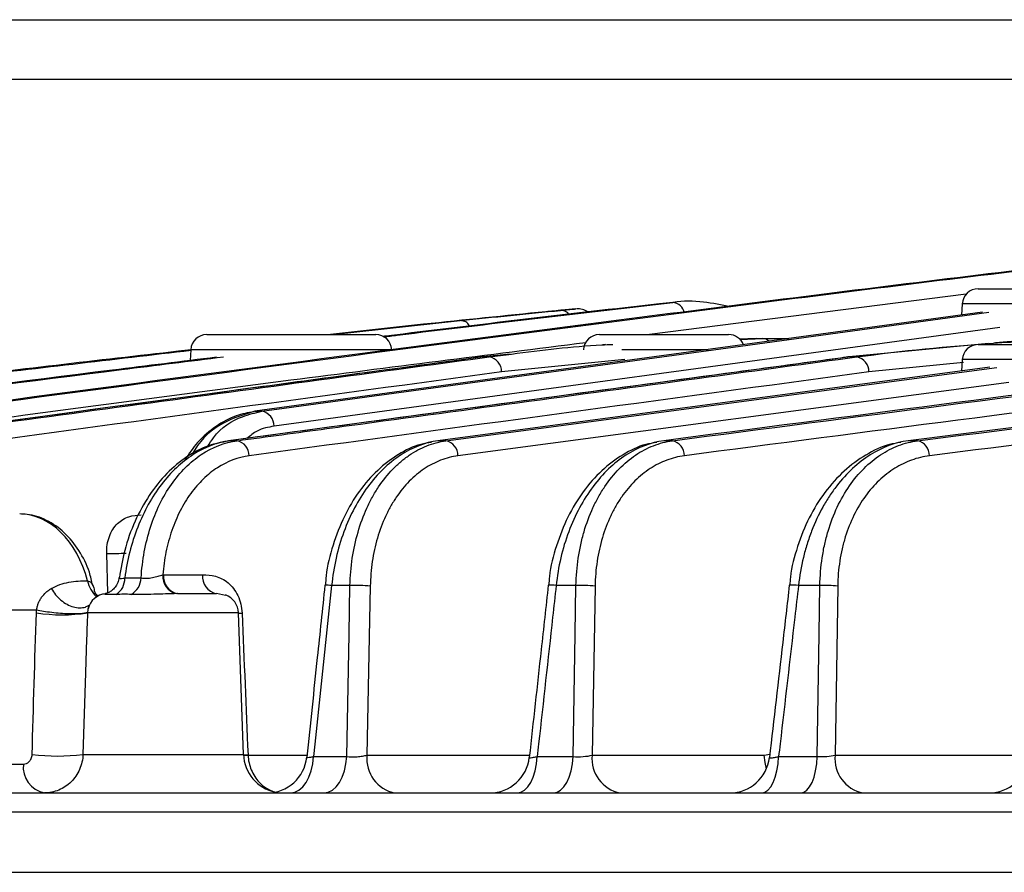
# Model space of a CAD drawing. Extents: x 25 to 435, y 25 to 312.
# Drawn here: x 69 to 79, y 235 to 243 of the extents above; entities that cross this region are included whole.
import ezdxf

# ---------------------------------------------------------------- set-up
doc = ezdxf.new("R2010")
doc.units = 0
doc.header["$LTSCALE"] = 5
doc.layers.get('0').update_dxf_attribs({"linetype": 'CONTINUOUS'})

msp = doc.modelspace()

# ---------------------------------------------------------------- linework, layer by layer
for p, q in [((64.9757, 243.4624), (114.5757, 243.4624)), ((114.5757, 242.8624), (64.9757, 242.8624)), ((78.9275, 240.7624), (79.7757, 240.7624)), ((78.8091, 240.7082), (75.6301, 240.3024)), ((74.8903, 240.5602), (74.7479, 240.5464)), ((75.8641, 240.6244), (75.7303, 240.6118)), ((78.7678, 240.6107), (78.7619, 240.4983)), ((80.7837, 240.6107), (78.7678, 240.6107)), ((78.972, 240.5269), (71.6721, 239.5329)), ((79.1465, 240.3737), (71.8635, 239.382)), ((73.3634, 240.4054), (72.4287, 240.3024)), ((72.4505, 240.3024), (73.7314, 240.4428)), ((71.1875, 240.3024), (72.0357, 240.3024)), ((72.0357, 240.3024), (72.8839, 240.3024)), ((75.1275, 240.3024), (75.7757, 240.3024)), ((75.7757, 240.3024), (76.4239, 240.3024)), ((76.6992, 240.2624), (76.5344, 240.2568)), ((76.537, 240.2533), (76.7676, 240.2624)), ((76.6992, 240.2624), (76.7676, 240.2624)), ((76.7676, 240.2624), (77.0292, 240.2624)), ((75.1896, 240.2021), (75.1618, 240.1993)), ((79.033, 240.2117), (77.633, 240.0782)), ((78.9275, 240.2024), (79.7757, 240.2024)), ((71.0278, 240.1507), (71.0221, 240.0422)), ((73.0437, 240.1507), (71.0278, 240.1507)), ((77.6211, 240.076), (71.4057, 239.2354)), ((73.9624, 240.0782), (73.9532, 240.0775)), ((74.2323, 240.1055), (73.9624, 240.0782)), ((74.0216, 240.0782), (73.9624, 240.0782)), ((77.633, 240.0782), (77.6209, 240.0775)), ((77.7103, 240.0782), (77.633, 240.0782)), ((79.0457, 239.9738), (73.5069, 239.2367)), ((73.5877, 239.2367), (79.1157, 239.9716)), ((75.384, 240.0522), (74.1462, 239.9273)), ((78.7803, 240.0229), (77.832, 239.9273)), ((78.7678, 240.0507), (78.7617, 239.936)), ((80.7837, 240.0507), (78.7678, 240.0507)), ((79.2372, 239.8209), (73.7088, 239.0858)), ((71.4173, 239.2367), (71.4056, 239.236)), ((71.4917, 239.2367), (71.4173, 239.2367)), ((73.5877, 239.2367), (73.5069, 239.2367)), ((75.86, 239.2367), (75.7725, 239.2367)), ((78.3208, 239.2367), (78.226, 239.2367)), ((70.1962, 237.7107), (70.1842, 238.1059)), ((70.7546, 237.8919), (71.1457, 237.8919)), ((72.3738, 237.7862), (72.3737, 237.7864)), ((74.6148, 237.787), (74.6147, 237.7872)), ((77.0332, 237.788), (77.0332, 237.7879)), ((70.1689, 237.7003), (70.1752, 237.7008)), ((70.8951, 237.7024), (71.2862, 237.7024)), ((71.3746, 237.6851), (71.2862, 237.7024)), ((72.6253, 237.7835), (72.441, 237.7835)), ((72.8286, 237.778), (72.7957, 236.0814)), ((74.8928, 237.7835), (74.6938, 237.7835)), ((75.0841, 237.778), (75.0549, 236.0814)), ((77.3399, 237.7835), (77.1251, 237.7835)), ((77.5183, 237.778), (77.4921, 236.0814)), ((69.4813, 237.5373), (68.9301, 237.5373)), ((71.507, 237.5093), (69.9913, 237.5093)), ((71.5567, 236.0884), (71.507, 237.5093)), ((69.9713, 236.9076), (69.9463, 236.0884)), ((69.9463, 236.0884), (71.5567, 236.0884)), ((71.6022, 236.0814), (72.1936, 236.0814)), ((72.259, 236.0675), (72.5923, 236.0675)), ((72.7957, 236.0814), (74.4266, 236.0814)), ((74.5038, 236.0675), (74.8634, 236.0675)), ((75.0549, 236.0814), (76.7813, 236.0814)), ((76.7813, 236.0814), (76.8369, 236.0922)), ((76.9256, 236.0675), (77.3136, 236.0675)), ((77.4921, 236.0814), (79.3164, 236.0814)), ((68.9556, 235.9919), (69.3483, 235.9919)), ((69.1676, 235.7024), (110.3838, 235.7024)), ((121.0647, 235.5093), (58.4867, 235.5093)), ((68.38, 234.9059), (88.7409, 234.9059))]:
    msp.add_line(p, q)
at = {"flags": 128}
for points in [[(71.7403, 239.5329), (71.9655, 239.5635), (72.8664, 239.6862), (76.4702, 240.1769), (79.0345, 240.5261)], [(76.2176, 240.1507), (76.1263, 240.1507), (75.8961, 240.1507), (75.6553, 240.1507), (75.4251, 240.1507), (75.3538, 240.1507)], [(72.441, 237.7835), (72.4072, 237.4655), (72.2723, 236.1933), (72.259, 236.0675)], [(72.5923, 236.0675), (72.6159, 237.2952), (72.6253, 237.7835)], [(74.8634, 236.0675), (74.8844, 237.2956), (74.8928, 237.7835)], [(77.3136, 236.0675), (77.3324, 237.2959), (77.3399, 237.7835)], [(72.028, 235.7024), (72.0708, 235.7092), (72.1121, 235.7296), (72.1505, 235.7627), (72.1847, 235.8075), (72.2135, 235.8623), (72.236, 235.9254), (72.2513, 235.9946), (72.259, 236.0675)], [(72.3657, 235.7024), (72.4076, 235.7092), (72.4481, 235.7296), (72.4858, 235.7627), (72.5193, 235.8075), (72.5476, 235.8623), (72.5697, 235.9254), (72.5847, 235.9946), (72.5923, 236.0675)], [(74.3024, 235.7024), (74.3397, 235.7092), (74.3757, 235.7296), (74.4092, 235.7627), (74.439, 235.8075), (74.4641, 235.8623), (74.4837, 235.9254), (74.4971, 235.9946), (74.5038, 236.0675)], [(74.6668, 235.7024), (74.7032, 235.7092), (74.7384, 235.7296), (74.771, 235.7627), (74.8002, 235.8075), (74.8247, 235.8623), (74.8438, 235.9254), (74.8569, 235.9946), (74.8634, 236.0675)], [(76.7561, 235.7024), (76.7875, 235.7092), (76.8178, 235.7296), (76.846, 235.7627), (76.871, 235.8075), (76.8922, 235.8623), (76.9087, 235.9254), (76.9199, 235.9946), (76.9256, 236.0675)], [(76.8034, 235.9459), (76.7892, 236.0064), (76.7813, 236.0814)], [(77.1493, 235.7024), (77.1797, 235.7092), (77.2091, 235.7296), (77.2364, 235.7627), (77.2607, 235.8075), (77.2812, 235.8623), (77.2972, 235.9254), (77.3081, 235.9946), (77.3136, 236.0675)]]:
    msp.add_lwpolyline(points, dxfattribs=at)
for centre, radius, start, end in [((78.9275, 240.6024), 0.16, 90, 177), ((74.9124, 240.4015), 0.16, 51.90946, 95.71282), ((75.8509, 240.4905), 0.1345, 12.80159, 84.37071), ((74.7419, 240.4422), 0.1029, 37.36037, 91.77183), ((71.1875, 240.1424), 0.16, 90, 177), ((72.8839, 240.1424), 0.16, 3, 90), ((75.1275, 240.1424), 0.16, 90, 177), ((76.4239, 240.1424), 0.16, 21.29723, 90), ((76.7656, 240.1722), 0.0902, 46.28728, 88.76763), ((78.9275, 240.0424), 0.16, 90, 177), ((73.9958, 239.9301), 0.1504, 358.95124, 80.12879), ((77.6799, 239.9292), 0.1521, 359.28694, 78.4974), ((71.7122, 239.3842), 0.1513, 359.16175, 79.31617), ((71.4621, 239.0878), 0.1518, 359.25751, 78.75112), ((73.5565, 239.0877), 0.1523, 359.31137, 78.184), ((75.8272, 239.0876), 0.1526, 359.3216, 77.61515), ((78.2865, 239.0877), 0.1529, 359.28541, 77.04348), ((70.215, 241.8404), 3.7347, 269.52805, 272.52081), ((70.9229, 237.8753), 0.1767, 174.63799, 258.21473), ((70.9285, 237.874), 0.1748, 174.1126, 258.99266), ((71.3196, 237.874), 0.1748, 174.1126, 258.99266), ((70.2748, 237.8839), 0.2867, 190.67306, 228.04862), ((70.1792, 237.8509), 0.1861, 302.75506, 2.64283), ((70.3282, 237.8682), 0.2019, 300.77676, 357.68639), ((72.3922, 237.4323), 0.3546, 82.08936, 92.97874), ((72.6865, 236.3049), 1.4799, 84.48997, 92.37102), ((74.6356, 237.379), 0.4087, 81.81686, 92.93411), ((74.9443, 236.2651), 1.5193, 84.72068, 91.94342), ((77.0605, 237.4044), 0.3846, 80.33373, 94.07224), ((77.381, 236.2418), 1.5423, 84.89443, 91.52757), ((70.1912, 237.5024), 0.2, 95.55441, 166.18219), ((71.3072, 237.5024), 0.2, 2, 69.48785), ((69.7354, 239.1872), 1.6972, 261.32781, 278.67219), ((71.5233, 238.788), 1.2823, 269.28105, 270.85696), ((69.6912, 238.1837), 2.1108, 263.05937, 276.94063), ((71.9564, 236.1024), 0.4, 182, 258.24437), ((71.588, 237.0141), 0.9293, 268.07437, 270.8663), ((71.5311, 237.7739), 1.6939, 270.87809, 272.40728), ((71.7934, 236.1024), 0.4, 270.006, 354.11744), ((73.1435, 236.0456), 0.3496, 174.11391, 258.99503), ((74.0263, 236.1024), 0.4, 270.00602, 353.86098), ((75.4027, 236.0456), 0.3496, 174.11609, 258.99896), ((76.4353, 236.1024), 0.4, 270.00604, 353.55629), ((77.8399, 236.0456), 0.3497, 174.1192, 259.00457), ((79.0359, 236.1024), 0.4, 270.00606, 353.18696), ((69.6109, 235.9618), 0.2643, 173.45353, 258.97192)]:
    msp.add_arc(centre, radius, start, end)
msp.add_ellipse((69.332, 237.5024), major_axis=(-0.0414, 0.9996), ratio=0.706499, start_param=5.017735, end_param=6.253911)
for points, knots in [([(79.3383, 240.9476), (78.2399, 240.8167), (77.1417, 240.6788), (74.9455, 240.3983), (73.8475, 240.2555), (70.5535, 239.8234), (68.3576, 239.5307), (66.1618, 239.2367)], [0, 0, 0, 0, 0.25, 0.25, 0.5, 0.5, 1, 1, 1, 1]), ([(66.2174, 239.2367), (68.4263, 239.5326), (70.6351, 239.8273), (73.9486, 240.2625), (75.0532, 240.4064), (77.2624, 240.689), (78.3671, 240.8279), (79.472, 240.9599)], [0, 0, 0, 0, 0.5, 0.5, 0.75, 0.75, 1, 1, 1, 1]), ([(75.7303, 240.6118), (74.8153, 240.5062), (73.8899, 240.3993), (72.9649, 240.2841), (72.9545, 240.2828)], [0, 0, 0, 0, 0.988787, 1, 1, 1, 1]), ([(72.9608, 240.2791), (73.0066, 240.2848), (73.9741, 240.4056), (74.9421, 240.5177), (75.8641, 240.6244)], [0, 0, 0, 0, 0.047361, 1, 1, 1, 1]), ([(74.7387, 240.5451), (74.7669, 240.5479), (74.8145, 240.5526), (74.8372, 240.5548), (74.8465, 240.5558)], [0, 0, 0, 0, 0.592688, 1, 1, 1, 1]), ([(74.8465, 240.5558), (74.8612, 240.5572), (74.8942, 240.5605), (74.8917, 240.5603), (74.8903, 240.5601)], [0, 0, 0, 0, 0.447649, 1, 1, 1, 1]), ([(86.8381, 240.6244), (85.9151, 240.5192), (84.9925, 240.409), (83.1478, 240.1835), (82.2256, 240.0682), (79.4594, 239.7177), (77.6158, 239.4783), (75.7725, 239.2367)], [0, 0, 0, 0, 0.25, 0.25, 0.5, 0.5, 1, 1, 1, 1]), ([(76.444, 240.5789), (76.3537, 240.5982), (76.1628, 240.6391), (75.9584, 240.6423), (75.8488, 240.6213), (75.8388, 240.6194)], [0, 0, 0, 0, 0.449137, 0.949483, 1, 1, 1, 1]), ([(75.86, 239.2367), (77.6892, 239.4762), (79.5186, 239.7135), (82.2635, 240.0608), (83.1786, 240.175), (85.0092, 240.3984), (85.9247, 240.5075), (86.8406, 240.6118)], [0, 0, 0, 0, 0.5, 0.5, 0.75, 0.75, 1, 1, 1, 1]), ([(74.7479, 240.5464), (74.7478, 240.5464), (74.7477, 240.5464), (74.6866, 240.5403), (74.6187, 240.5336), (74.5911, 240.5309)], [0, 0, 0, 0, 0.28557, 0.710378, 1, 1, 1, 1]), ([(74.7542, 240.5471), (74.7532, 240.547), (74.751, 240.5467), (74.7216, 240.5438), (74.7054, 240.5422)], [0, 0, 0, 0, 0.445979, 1, 1, 1, 1]), ([(86.9562, 240.4609), (86.0409, 240.3566), (85.1259, 240.2475), (83.2961, 240.0241), (82.3814, 239.9098), (79.6375, 239.5626), (77.8086, 239.3253), (75.9799, 239.0858)], [0, 0, 0, 0, 0.25, 0.25, 0.5, 0.5, 1, 1, 1, 1]), ([(73.8254, 240.3862), (73.8224, 240.3918), (73.81, 240.4147), (73.776, 240.4388), (73.7463, 240.4414), (73.7314, 240.4428)], [0, 0, 0, 0, 0.140949, 0.570474, 1, 1, 1, 1]), ([(88.3843, 240.4428), (87.537, 240.3545), (86.6899, 240.261), (84.9963, 240.0679), (84.1497, 239.9681), (81.6104, 239.6628), (79.918, 239.4515), (78.226, 239.2367)], [0, 0, 0, 0, 0.25, 0.25, 0.5, 0.5, 1, 1, 1, 1]), ([(78.3208, 239.2367), (79.9605, 239.4445), (81.6004, 239.649), (84.8814, 240.0435), (86.5224, 240.234), (88.1646, 240.4067)], [0, 0, 0, 0, 0.5, 0.5, 1, 1, 1, 1]), ([(88.2786, 240.2558), (86.6375, 240.0831), (84.9973, 239.8926), (81.7178, 239.4981), (80.0785, 239.2936), (78.4394, 239.0858)], [0, 0, 0, 0, 0.5, 0.5, 1, 1, 1, 1]), ([(80.3625, 240.2624), (80.2875, 240.262), (79.9124, 240.2599), (79.4859, 240.2566), (79.1344, 240.2216), (79.0834, 240.2165)], [0, 0, 0, 0, 0.176074, 0.880452, 1, 1, 1, 1]), ([(74.9916, 240.2209), (74.0054, 240.0959), (71.1214, 239.7304), (68.2391, 239.3416), (66.3424, 239.0858)], [0, 0, 0, 0, 0.341982, 1, 1, 1, 1]), ([(74.0216, 240.0782), (74.0968, 240.0879), (74.4726, 240.1366), (74.8855, 240.1897), (75.2254, 240.2019), (75.2624, 240.2033)], [0, 0, 0, 0, 0.182194, 0.911057, 1, 1, 1, 1]), ([(71.0276, 240.1479), (70.987, 240.1434), (70.1271, 240.0487), (67.6302, 239.7482), (65.1744, 239.4413), (63.5373, 239.2367)], [0, 0, 0, 0, 0.016266, 0.34422, 1, 1, 1, 1]), ([(63.5789, 239.2367), (65.2703, 239.4504), (67.7543, 239.7641), (70.2394, 240.0534), (71.0324, 240.1457)], [0, 0, 0, 0, 0.68094, 1, 1, 1, 1]), ([(71.2875, 240.0752), (70.9388, 240.0319), (68.7611, 239.7615), (66.5839, 239.4763), (64.7553, 239.2367)], [0, 0, 0, 0, 0.160098, 1, 1, 1, 1]), ([(64.8042, 239.2367), (66.647, 239.4784), (68.8307, 239.7648), (71.0149, 240.0365), (71.3559, 240.0789)], [0, 0, 0, 0, 0.84391, 1, 1, 1, 1]), ([(73.9532, 240.0773), (73.2195, 239.9783), (71.1467, 239.6986), (69.074, 239.4172), (67.735, 239.2353)], [0, 0, 0, 0, 0.353981, 1, 1, 1, 1]), ([(67.8067, 239.2367), (67.8818, 239.2469), (67.9568, 239.2571), (68.0319, 239.2673), (68.3322, 239.308), (68.6325, 239.3487), (68.9328, 239.3894), (70.1341, 239.5523), (71.3353, 239.715), (72.5365, 239.8775), (73.0315, 239.9444), (73.5266, 240.0114), (74.0216, 240.0782)], [0, 0, 0, 0, 0.0016, 0.0016, 0.0016, 0.008, 0.008, 0.008, 0.0336, 0.0336, 0.0336, 0.04415, 0.04415, 0.04415, 0.04415]), ([(77.633, 240.0782), (77.558, 240.0681), (77.4829, 240.0579), (77.4078, 240.0478), (77.1074, 240.0072), (76.8071, 239.9666), (76.5067, 239.926), (75.3053, 239.7636), (74.1039, 239.6009), (72.9026, 239.4381), (72.4075, 239.371), (71.9124, 239.3039), (71.4173, 239.2367)], [0, 0, 0, 0, 0.0016, 0.0016, 0.0016, 0.008, 0.008, 0.008, 0.0336, 0.0336, 0.0336, 0.04415, 0.04415, 0.04415, 0.04415]), ([(71.4917, 239.2367), (71.5668, 239.2469), (71.6419, 239.2571), (71.717, 239.2673), (72.0173, 239.308), (72.3177, 239.3487), (72.618, 239.3894), (73.8194, 239.5522), (75.0207, 239.7148), (76.2221, 239.8772), (76.7182, 239.9443), (77.2142, 240.0113), (77.7103, 240.0782)], [0, 0, 0, 0, 0.0016, 0.0016, 0.0016, 0.008, 0.008, 0.008, 0.0336, 0.0336, 0.0336, 0.04416956, 0.04416956, 0.04416956, 0.04416956]), ([(71.6619, 239.5275), (71.6021, 239.5172), (71.4693, 239.4943), (71.2767, 239.3862), (71.1009, 239.2389), (71.0105, 239.1083), (70.9701, 239.05)], [0, 0, 0, 0, 0.22292, 0.495534, 0.77456, 1, 1, 1, 1]), ([(71.6721, 239.5329), (71.5636, 239.5006), (71.3465, 239.436), (71.1281, 239.2586), (71.0526, 239.1171), (71.0451, 239.1032)], [0, 0, 0, 0, 0.474151, 0.948263, 1, 1, 1, 1]), ([(71.1996, 239.182), (71.2176, 239.2113), (71.3069, 239.3568), (71.5024, 239.4766), (71.6756, 239.5176), (71.7403, 239.5329)], [0, 0, 0, 0, 0.136598, 0.677677, 1, 1, 1, 1]), ([(71.6721, 239.5329), (71.6834, 239.5329), (71.6948, 239.5329), (71.7062, 239.5329), (71.7175, 239.5329), (71.7289, 239.5329), (71.7403, 239.5329)], [0.0007588613, 0.0007588613, 0.0007588613, 0.0007588613, 0.0010000182, 0.0010000182, 0.0010000182, 0.0012411645, 0.0012411645, 0.0012411645, 0.0012411645]), ([(71.8635, 239.382), (71.8047, 239.3722), (71.7072, 239.356), (71.6245, 239.2877), (71.5917, 239.2606)], [0, 0, 0, 0, 0.60384, 1, 1, 1, 1]), ([(71.406, 239.2323), (71.3395, 239.2203), (71.195, 239.1942), (70.9847, 239.0819), (70.7825, 238.9142), (70.6055, 238.6947), (70.4628, 238.4327), (70.3596, 238.1519), (70.3271, 237.955), (70.3119, 237.8632)], [0, 0, 0, 0, 0.123291, 0.267791, 0.415112, 0.564994, 0.715756, 0.867536, 1, 1, 1, 1]), ([(71.4173, 239.2367), (71.2911, 239.2194), (71.1693, 239.1731), (70.9348, 239.0227), (70.8283, 238.9224), (70.6852, 238.7353), (70.6414, 238.668), (70.5621, 238.5252), (70.5265, 238.4494), (70.4635, 238.2889), (70.4369, 238.2058), (70.3936, 238.0359), (70.3768, 237.9488), (70.3651, 237.8595)], [0, 0, 0, 0, 0.25, 0.25, 0.5, 0.5, 0.625, 0.625, 0.75, 0.75, 0.875, 0.875, 1, 1, 1, 1]), ([(70.53, 237.86), (70.5353, 237.9493), (70.5459, 238.0363), (70.5772, 238.2062), (70.598, 238.2891), (70.6758, 238.5302), (70.7456, 238.6733), (70.9203, 238.923), (71.0206, 239.0231), (71.2465, 239.1734), (71.3659, 239.2195), (71.4917, 239.2367)], [0, 0, 0, 0, 0.125, 0.125, 0.25, 0.25, 0.5, 0.5, 0.75, 0.75, 1, 1, 1, 1]), ([(73.4425, 239.2197), (73.4065, 239.2145), (73.2918, 239.1977), (73.1069, 239.1049), (72.8978, 238.9478), (72.7139, 238.7362), (72.5613, 238.4815), (72.4506, 238.1926), (72.389, 237.9552), (72.3806, 237.8175), (72.3786, 237.7858)], [0, 0, 0, 0, 0.065896, 0.210103, 0.357364, 0.505911, 0.65542, 0.806094, 0.955455, 1, 1, 1, 1]), ([(73.5069, 239.2367), (73.3767, 239.2189), (73.2512, 239.1703), (73.0098, 239.0119), (72.9005, 238.9063), (72.7546, 238.7087), (72.7103, 238.638), (72.6304, 238.4873), (72.5947, 238.4072), (72.5325, 238.2379), (72.5067, 238.1503), (72.4654, 237.9694), (72.4504, 237.8771), (72.441, 237.7835)], [0, 0, 0, 0, 0.25, 0.25, 0.5, 0.5, 0.625, 0.625, 0.75, 0.75, 0.875, 0.875, 1, 1, 1, 1]), ([(72.6253, 237.7835), (72.6274, 237.8769), (72.6352, 237.9682), (72.662, 238.1469), (72.6811, 238.2347), (72.7303, 238.4042), (72.7599, 238.4844), (72.8115, 238.598), (72.83, 238.6347), (72.8693, 238.706), (72.8903, 238.7406), (72.9561, 238.8394), (73.0037, 238.8987), (73.0804, 238.9783), (73.1069, 239.0032), (73.1617, 239.0498), (73.1901, 239.0715), (73.2764, 239.1306), (73.3359, 239.1623), (73.459, 239.211), (73.5229, 239.2279), (73.5877, 239.2367)], [0, 0, 0, 0, 0.125, 0.125, 0.25, 0.25, 0.375, 0.375, 0.4375, 0.4375, 0.5, 0.5, 0.625, 0.625, 0.6875, 0.6875, 0.75, 0.75, 0.875, 0.875, 1, 1, 1, 1]), ([(75.704, 239.2193), (75.667, 239.2139), (75.5498, 239.1967), (75.361, 239.1031), (75.1476, 238.9448), (74.9601, 238.7322), (74.8047, 238.4764), (74.6923, 238.1873), (74.6299, 237.9518), (74.6213, 237.8162), (74.6194, 237.7866)], [0, 0, 0, 0, 0.067325, 0.213336, 0.361935, 0.511375, 0.660765, 0.810831, 0.958601, 1, 1, 1, 1]), ([(75.7725, 239.2367), (75.642, 239.219), (75.5159, 239.1709), (75.2729, 239.0138), (75.1624, 238.9087), (75.0144, 238.7115), (74.9691, 238.6405), (74.8877, 238.4894), (74.8513, 238.4092), (74.7876, 238.2389), (74.7611, 238.1507), (74.7192, 237.9705), (74.7036, 237.8782), (74.6938, 237.7835)], [0, 0, 0, 0, 0.25, 0.25, 0.5, 0.5, 0.625, 0.625, 0.75, 0.75, 0.875, 0.875, 1, 1, 1, 1]), ([(74.8928, 237.7835), (74.8947, 237.8776), (74.9024, 237.9696), (74.9226, 238.1046), (74.9307, 238.149), (74.9499, 238.2369), (74.961, 238.2806), (74.9983, 238.4081), (75.0282, 238.4885), (75.0805, 238.6023), (75.0992, 238.6391), (75.1391, 238.7104), (75.1603, 238.745), (75.2266, 238.8432), (75.2745, 238.9022), (75.3776, 239.0076), (75.4333, 239.0542), (75.5484, 239.1319), (75.608, 239.1632), (75.7313, 239.2113), (75.7953, 239.2279), (75.86, 239.2367)], [0, 0, 0, 0, 0.125, 0.125, 0.1875, 0.1875, 0.25, 0.25, 0.375, 0.375, 0.4375, 0.4375, 0.5, 0.5, 0.625, 0.625, 0.75, 0.75, 0.875, 0.875, 1, 1, 1, 1]), ([(78.1518, 239.2188), (78.1132, 239.2131), (77.9922, 239.1953), (77.7975, 239.1004), (77.5779, 238.9403), (77.3853, 238.7261), (77.2261, 238.4691), (77.1113, 238.1799), (77.0482, 237.9471), (77.0395, 237.8145), (77.0377, 237.7875)], [0, 0, 0, 0, 0.069529, 0.218288, 0.368789, 0.519444, 0.668534, 0.817366, 0.962792, 1, 1, 1, 1]), ([(78.226, 239.2367), (78.0947, 239.2192), (77.9677, 239.1721), (77.7836, 239.0563), (77.7244, 239.0107), (77.6123, 238.907), (77.559, 238.8487), (77.4835, 238.7511), (77.459, 238.7168), (77.4125, 238.6461), (77.3904, 238.6095), (77.3274, 238.4962), (77.2898, 238.416), (77.2404, 238.2882), (77.225, 238.2442), (77.1973, 238.1552), (77.1849, 238.1101), (77.1519, 237.9732), (77.1355, 237.8796), (77.1251, 237.7835)], [0, 0, 0, 0, 0.25, 0.25, 0.375, 0.375, 0.5, 0.5, 0.5625, 0.5625, 0.625, 0.625, 0.75, 0.75, 0.8125, 0.8125, 0.875, 0.875, 1, 1, 1, 1]), ([(77.3399, 237.7835), (77.3416, 237.8788), (77.3494, 237.9718), (77.37, 238.1082), (77.3783, 238.1531), (77.398, 238.2419), (77.4094, 238.2859), (77.4476, 238.4142), (77.4784, 238.4948), (77.5499, 238.6469), (77.5912, 238.7189), (77.6812, 238.8489), (77.73, 238.9074), (77.8348, 239.0118), (77.8912, 239.0577), (78.0072, 239.1338), (78.0673, 239.1646), (78.1917, 239.2118), (78.2559, 239.2281), (78.3208, 239.2367)], [0, 0, 0, 0, 0.125, 0.125, 0.1875, 0.1875, 0.25, 0.25, 0.375, 0.375, 0.5, 0.5, 0.625, 0.625, 0.75, 0.75, 0.875, 0.875, 1, 1, 1, 1]), ([(71.6139, 239.0858), (71.5023, 239.0707), (71.3963, 239.0307), (71.2458, 238.9336), (71.1982, 238.8955), (71.1088, 238.8091), (71.0668, 238.7607), (70.9885, 238.6531), (70.9529, 238.5946), (70.8896, 238.4708), (70.8618, 238.4052), (70.8139, 238.2662), (70.7942, 238.1935), (70.7639, 238.0454), (70.7532, 237.9696), (70.747, 237.8919)], [0, 0, 0, 0, 0.25, 0.25, 0.375, 0.375, 0.5, 0.5, 0.625, 0.625, 0.75, 0.75, 0.875, 0.875, 1, 1, 1, 1]), ([(73.7088, 239.0858), (73.6493, 239.0779), (73.5907, 239.0627), (73.4778, 239.019), (73.4232, 238.9905), (73.3441, 238.9375), (73.3181, 238.918), (73.2679, 238.8761), (73.2436, 238.8537), (73.1734, 238.7822), (73.1298, 238.7288), (73.0696, 238.64), (73.0504, 238.6088), (73.0144, 238.5447), (72.9975, 238.5116), (72.9503, 238.4093), (72.9233, 238.3371), (72.8786, 238.1844), (72.8613, 238.1053), (72.8372, 237.9444), (72.8303, 237.8621), (72.8286, 237.778)], [0, 0, 0, 0, 0.125, 0.125, 0.25, 0.25, 0.3125, 0.3125, 0.375, 0.375, 0.5, 0.5, 0.5625, 0.5625, 0.625, 0.625, 0.75, 0.75, 0.875, 0.875, 1, 1, 1, 1]), ([(75.9799, 239.0858), (75.9199, 239.078), (75.8606, 239.0631), (75.7463, 239.0201), (75.691, 238.992), (75.5842, 238.9225), (75.5325, 238.8806), (75.4369, 238.7861), (75.3925, 238.7331), (75.331, 238.6447), (75.3113, 238.6137), (75.2744, 238.5495), (75.257, 238.5164), (75.2086, 238.4139), (75.1808, 238.3415), (75.1464, 238.2264), (75.1362, 238.1871), (75.1185, 238.1078), (75.111, 238.0676), (75.0926, 237.9459), (75.0856, 237.8629), (75.0841, 237.778)], [0, 0, 0, 0, 0.125, 0.125, 0.25, 0.25, 0.375, 0.375, 0.5, 0.5, 0.5625, 0.5625, 0.625, 0.625, 0.75, 0.75, 0.8125, 0.8125, 0.875, 0.875, 1, 1, 1, 1]), ([(78.4394, 239.0858), (78.3786, 239.0781), (78.3183, 239.0636), (78.2017, 239.0215), (78.1453, 238.9941), (78.0364, 238.9261), (77.9834, 238.8852), (77.8849, 238.7917), (77.839, 238.7393), (77.7543, 238.6225), (77.7154, 238.5578), (77.648, 238.4208), (77.619, 238.3481), (77.5831, 238.2323), (77.5723, 238.1925), (77.5538, 238.1122), (77.546, 238.0716), (77.5268, 237.9483), (77.5196, 237.8641), (77.5183, 237.778)], [0, 0, 0, 0, 0.125, 0.125, 0.25, 0.25, 0.375, 0.375, 0.5, 0.5, 0.625, 0.625, 0.75, 0.75, 0.8125, 0.8125, 0.875, 0.875, 1, 1, 1, 1]), ([(70.0436, 237.7845), (70.0337, 237.8292), (70.0057, 237.9563), (69.9098, 238.1409), (69.7652, 238.3219), (69.5862, 238.4474), (69.428, 238.4978), (69.3359, 238.5014), (69.3113, 238.5024)], [0, 0, 0, 0, 0.110987, 0.315479, 0.521346, 0.726592, 0.927027, 1, 1, 1, 1]), ([(70.1842, 238.1059), (70.1833, 238.1359), (70.1852, 238.1652), (70.1942, 238.2226), (70.2015, 238.2505), (70.2205, 238.302), (70.2325, 238.3262), (70.26, 238.3694), (70.2755, 238.3884), (70.3097, 238.4218), (70.3279, 238.4357), (70.3661, 238.4585), (70.3862, 238.4675), (70.4472, 238.4875), (70.489, 238.4919), (70.5314, 238.4919)], [0, 0, 0, 0, 0.125, 0.125, 0.25, 0.25, 0.375, 0.375, 0.5, 0.5, 0.625, 0.625, 0.75, 0.75, 1, 1, 1, 1]), ([(70.53, 237.86), (70.5454, 237.8574), (70.5633, 237.8563), (70.602, 237.8577), (70.6224, 237.8601), (70.6621, 237.8676), (70.6815, 237.8725), (70.7167, 237.8825), (70.7329, 237.8877), (70.747, 237.8919)], [0, 0, 0, 0, 0.25, 0.25, 0.5, 0.5, 0.75, 0.75, 1, 1, 1, 1]), ([(71.1457, 237.8919), (71.1896, 237.8919), (71.2333, 237.8884), (71.2978, 237.8705), (71.3192, 237.8625), (71.3615, 237.8409), (71.382, 237.8276), (71.4207, 237.7955), (71.4393, 237.7763), (71.4723, 237.7332), (71.4869, 237.7093), (71.5121, 237.6561), (71.5221, 237.6276), (71.5366, 237.5685), (71.5411, 237.5372), (71.5424, 237.5059)], [0, 0, 0, 0, 0.25, 0.25, 0.375, 0.375, 0.5, 0.5, 0.625, 0.625, 0.75, 0.75, 0.875, 0.875, 1, 1, 1, 1]), ([(69.6286, 237.7537), (69.6558, 237.7702), (69.6844, 237.7829), (69.7431, 237.8033), (69.7731, 237.8108), (69.8647, 237.8279), (69.928, 237.8321), (69.9931, 237.8308)], [0, 0, 0, 0, 0.25, 0.25, 0.5, 0.5, 1, 1, 1, 1]), ([(69.9931, 237.8308), (69.9999, 237.8293), (70.0155, 237.8259), (70.0293, 237.8128), (70.0455, 237.7885), (70.0564, 237.7601), (70.0605, 237.7309), (70.0617, 237.7225)], [0, 0, 0, 0, 0.174636, 0.400131, 0.4591, 0.843975, 1, 1, 1, 1]), ([(70.3071, 237.8635), (70.3045, 237.8465), (70.299, 237.8109), (70.2709, 237.7666), (70.2378, 237.7337), (70.2068, 237.7145), (70.1847, 237.7054), (70.1723, 237.7018), (70.1667, 237.7008), (70.1682, 237.701), (70.1688, 237.7011)], [0, 0, 0, 0, 0.171819, 0.359325, 0.518112, 0.650007, 0.75064, 0.834996, 0.929803, 1, 1, 1, 1]), ([(70.3104, 237.8627), (70.31, 237.8622), (70.3065, 237.8575), (70.3179, 237.8535), (70.3403, 237.8546), (70.3592, 237.8583), (70.3651, 237.8595)], [0, 0, 0, 0, 0.051953, 0.448893, 0.827286, 1, 1, 1, 1]), ([(72.3737, 237.7864), (72.3482, 237.5452), (72.2873, 236.9701), (72.2266, 236.395), (72.1914, 236.0611)], [0, 0, 0, 0, 0.419431, 1, 1, 1, 1]), ([(74.6147, 237.7872), (74.5908, 237.5707), (74.5271, 236.9947), (74.4637, 236.4188), (74.4242, 236.0593)], [0, 0, 0, 0, 0.3759, 1, 1, 1, 1]), ([(77.0332, 237.788), (77.011, 237.5963), (76.944, 237.0194), (76.8774, 236.4424), (76.8329, 236.0572)], [0, 0, 0, 0, 0.332329, 1, 1, 1, 1]), ([(69.4813, 237.5373), (69.4821, 237.5429), (69.4837, 237.5542), (69.4874, 237.5708), (69.492, 237.5871), (69.4977, 237.6032), (69.5069, 237.625), (69.5213, 237.6516), (69.5476, 237.688), (69.5763, 237.7167), (69.6059, 237.7394), (69.6208, 237.7488), (69.6286, 237.7537)], [0, 0, 0, 0, 0.051522, 0.103817, 0.157338, 0.212511, 0.269723, 0.395535, 0.531877, 0.774279, 0.882677, 1, 1, 1, 1]), ([(69.6286, 237.7537), (69.6422, 237.7323), (69.6694, 237.6894), (69.7244, 237.6354), (69.7855, 237.5936), (69.85, 237.567), (69.9131, 237.5578), (69.9669, 237.5635), (69.9938, 237.5794), (70.005, 237.5859)], [0, 0, 0, 0, 0.148971, 0.297942, 0.446914, 0.595885, 0.744856, 0.893827, 1, 1, 1, 1]), ([(70.0983, 237.6763), (70.0871, 237.688), (70.0692, 237.7068), (70.0626, 237.7255), (70.0623, 237.7264), (70.0622, 237.7267)], [0, 0, 0, 0, 0.528912, 0.847711, 1, 1, 1, 1]), ([(70.2799, 237.6944), (70.2688, 237.694), (70.2332, 237.6927), (70.1865, 237.6924), (70.1579, 237.6951), (70.1516, 237.6992), (70.1659, 237.7001), (70.1689, 237.7003)], [0, 0, 0, 0, 0.117905, 0.380448, 0.652986, 0.92695, 1, 1, 1, 1]), ([(70.8868, 237.7023), (70.8173, 237.702), (70.7365, 237.6981), (70.616, 237.6944), (70.5761, 237.6936), (70.5001, 237.6932), (70.4642, 237.6937), (70.4316, 237.6947)], [0, 0, 0, 0, 0.5, 0.5, 0.75, 0.75, 1, 1, 1, 1]), ([(74.6938, 237.7835), (74.682, 237.6776), (74.6703, 237.5716), (74.6586, 237.4657), (74.6116, 237.0419), (74.5647, 236.6181), (74.5178, 236.1943), (74.5131, 236.152), (74.5085, 236.1098), (74.5038, 236.0675)], [0, 0, 0, 0, 0.0016, 0.0016, 0.0016, 0.008, 0.008, 0.008, 0.008638325, 0.008638325, 0.008638325, 0.008638325]), ([(77.1251, 237.7835), (77.1128, 237.6777), (77.1004, 237.5718), (77.0881, 237.466), (77.0389, 237.0425), (76.9896, 236.6191), (76.9405, 236.1956), (76.9355, 236.1529), (76.9305, 236.1102), (76.9256, 236.0675)], [0, 0, 0, 0, 0.0016, 0.0016, 0.0016, 0.008, 0.008, 0.008, 0.008645561, 0.008645561, 0.008645561, 0.008645561]), ([(69.992, 237.5205), (69.9913, 237.5124), (69.9729, 237.506), (69.907, 237.4984), (69.8595, 237.4973), (69.7512, 237.5008), (69.6905, 237.5055), (69.576, 237.519), (69.5224, 237.5278), (69.4813, 237.5373)], [0, 0, 0, 0, 0.25, 0.25, 0.5, 0.5, 0.75, 0.75, 1, 1, 1, 1]), ([(69.9913, 237.5093), (69.9844, 237.3098), (69.9774, 237.1093), (69.9713, 236.9086), (69.9713, 236.9076)], [0, 0, 0, 0, 0.994816, 1, 1, 1, 1]), ([(70.0029, 237.5681), (70.0029, 237.5681), (69.9998, 237.5624), (69.9957, 237.5464), (69.9932, 237.5289), (69.992, 237.5205)], [0, 0, 0, 0, 0.006172, 0.528342, 1, 1, 1, 1]), ([(69.3483, 235.9919), (69.3691, 235.9919), (69.3894, 236.0003), (69.4141, 236.0248), (69.4215, 236.0352), (69.4323, 236.0596), (69.4357, 236.0737), (69.4361, 236.0884)], [0, 0, 0, 0, 0.5, 0.5, 0.75, 0.75, 1, 1, 1, 1]), ([(69.9463, 236.0884), (69.9445, 236.0365), (69.9329, 235.9856), (69.902, 235.9148), (69.8896, 235.8926), (69.8609, 235.8508), (69.8444, 235.8311), (69.8086, 235.7958), (69.7893, 235.7801), (69.7479, 235.7525), (69.7257, 235.7405), (69.6573, 235.7121), (69.6092, 235.7024), (69.5603, 235.7024)], [0, 0, 0, 0, 0.25, 0.25, 0.375, 0.375, 0.5, 0.5, 0.625, 0.625, 0.75, 0.75, 1, 1, 1, 1]), ([(71.6022, 236.0814), (71.6034, 236.0556), (71.6068, 236.0303), (71.6178, 235.9807), (71.6255, 235.9562), (71.6542, 235.8869), (71.6812, 235.8449), (71.746, 235.7761), (71.7841, 235.7487), (71.8653, 235.712), (71.9095, 235.7024), (71.9528, 235.7024)], [0, 0, 0, 0, 0.125, 0.125, 0.25, 0.25, 0.5, 0.5, 0.75, 0.75, 1, 1, 1, 1]), ([(72.1932, 236.0609), (72.1931, 236.0599), (72.193, 236.0575), (72.2144, 236.0594), (72.2406, 236.0638), (72.257, 236.0671), (72.259, 236.0675)], [0, 0, 0, 0, 0.247923, 0.598238, 0.952335, 1, 1, 1, 1]), ([(72.5923, 236.0675), (72.6229, 236.0641), (72.6608, 236.0636), (72.7167, 236.0675), (72.7346, 236.0696), (72.7679, 236.0748), (72.7827, 236.0779), (72.7957, 236.0814)], [0, 0, 0, 0, 0.5, 0.5, 0.75, 0.75, 1, 1, 1, 1]), ([(74.4259, 236.0591), (74.4258, 236.058), (74.4257, 236.0552), (74.4471, 236.0569), (74.4765, 236.0618), (74.4977, 236.0662), (74.5038, 236.0675)], [0, 0, 0, 0, 0.226911, 0.546653, 0.869749, 1, 1, 1, 1]), ([(74.8634, 236.0675), (74.8939, 236.0649), (74.9294, 236.0649), (74.9986, 236.07), (75.0305, 236.075), (75.0549, 236.0814)], [0, 0, 0, 0, 0.5, 0.5, 1, 1, 1, 1]), ([(76.8346, 236.057), (76.8345, 236.0557), (76.8343, 236.0526), (76.8557, 236.0539), (76.8885, 236.0593), (76.9149, 236.0651), (76.9256, 236.0675)], [0, 0, 0, 0, 0.208864, 0.502184, 0.798439, 1, 1, 1, 1]), ([(77.3136, 236.0675), (77.3433, 236.0657), (77.3766, 236.0661), (77.44, 236.0711), (77.4695, 236.0756), (77.4921, 236.0814)], [0, 0, 0, 0, 0.5, 0.5, 1, 1, 1, 1])]:
    msp.add_open_spline(points, degree=3, knots=knots)
for points in [[(74.5911, 240.5309), (74.1818, 240.4904), (73.7726, 240.4485), (73.3634, 240.4054)], [(73.7314, 240.4428), (74.0672, 240.4778), (74.4029, 240.5119), (74.7387, 240.5451)], [(77.7103, 240.0782), (78.6219, 240.2013), (79.5377, 240.2624), (80.4578, 240.2624)], [(73.9624, 240.0782), (71.8898, 239.7985), (69.8173, 239.5177), (67.7447, 239.2367)], [(74.1462, 239.9273), (72.0744, 239.6475), (70.0026, 239.3668), (67.9309, 239.0858)], [(77.832, 239.9273), (75.7593, 239.6476), (73.6866, 239.3669), (71.6139, 239.0858)], [(70.747, 237.8919), (70.7495, 237.8919), (70.7521, 237.8919), (70.7546, 237.8919)], [(70.3651, 237.8595), (70.4201, 237.8627), (70.4752, 237.8629), (70.53, 237.86)], [(70.4316, 237.6947), (70.378, 237.6963), (70.3273, 237.6962), (70.2799, 237.6944)], [(70.8951, 237.7024), (70.8924, 237.7024), (70.8896, 237.7024), (70.8868, 237.7023)], [(69.4361, 236.0884), (69.4489, 236.5622), (69.4631, 237.0359), (69.4795, 237.5093)], [(69.4795, 237.5093), (69.4798, 237.5186), (69.4804, 237.528), (69.4813, 237.5373)], [(69.992, 237.5205), (69.9917, 237.5168), (69.9915, 237.5131), (69.9913, 237.5093)], [(71.5424, 237.5059), (71.5628, 237.0322), (71.5826, 236.5586), (71.6021, 236.0849)], [(71.6021, 236.0849), (71.6021, 236.0838), (71.6022, 236.0826), (71.6022, 236.0814)]]:
    msp.add_open_spline(points, degree=3)

doc.saveas('drawing.dxf')
